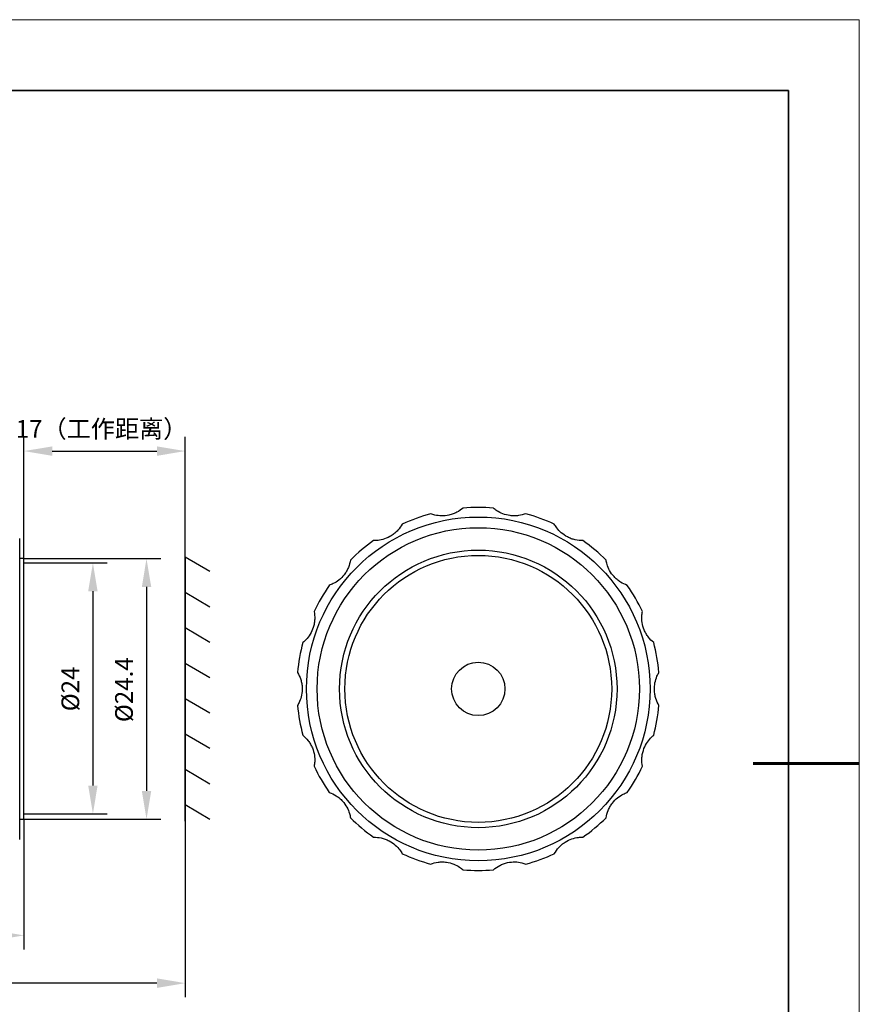
# Model space of a CAD drawing. Units: millimetres. Extents: x 12016 to 12313, y -7569 to -7359.
# Drawn here: x 12194 to 12313, y -7498 to -7359 of the extents above; entities that cross this region are included whole.
import ezdxf

# ---------------------------------------------------------------- set-up
doc = ezdxf.new("R2010")
doc.units = ezdxf.units.MM
doc.header["$LTSCALE"] = 10
doc.header["$PDMODE"] = 34
doc.layers.add('6文字层', color=3, linetype='Continuous')
doc.layers.add('粗实线层', color=7, linetype='Continuous', lineweight=35)
doc.layers.add('细实线层', color=7, linetype='Continuous', lineweight=18)
doc.styles.add('TH-GBD2M', font='calibri.ttf', dxfattribs={"width": 0.8, "height": 2.5})
doc.dimstyles.new('TH-GBD2M', dxfattribs={"dimtxt": 2.5, "dimasz": 4, "dimexe": 2, "dimexo": 0, "dimgap": 1.5, "dimtad": 1, "dimdec": 4, "dimlfac": 0.1, "dimzin": 9, "dimdsep": 46, "dimtxsty": 'TH-GBD2M', "dimcen": 0, "dimclrt": 3, "dimadec": 0, "dimazin": 3, "dimtfac": 1, "dimtdec": 4, "dimtofl": 0, "dimtmove": 0, "dimatfit": 3, "dimfxl": 1, "dimtolj": 1, "dimtzin": 0, "dimarcsym": 0})

# ---------------------------------------------------------------- blocks, each defined once
blk = doc.blocks.new('*X117')
at = {"layer": '粗实线层'}
for p, q in [((138.5, 95), (-138.5, 95)), ((138.5, -95), (138.5, 95))]:
    blk.add_line(p, q, dxfattribs=at)
at = {"layer": '粗实线层', "lineweight": 60}
blk.add_line((148.5, 0), (133.5, 0), dxfattribs=at)
at = {"layer": '细实线层'}
for p, q in [((148.5, 105), (-148.5, 105)), ((148.5, -105), (148.5, 105))]:
    blk.add_line(p, q, dxfattribs=at)
blk = doc.blocks.new('*D138')
at = {"layer": '6文字层', "color": 0, "lineweight": -2, "transparency": 16777216}
for p, q in [((12194.53, -7453.83), (12194.53, -7418.25)), ((12217.32, -7453.83), (12217.32, -7418.25)), ((12198.53, -7420.25), (12213.32, -7420.25))]:
    blk.add_line(p, q, dxfattribs=at)
at = {"layer": '6文字层', "color": 0, "transparency": 16777216}
for points in [[(12198.53, -7419.59), (12198.53, -7420.92), (12194.53, -7420.25)], [(12213.32, -7419.59), (12213.32, -7420.92), (12217.32, -7420.25)]]:
    blk.add_solid(points, dxfattribs=at)
at = {"layer": 'Defpoints', "color": 0, "transparency": 16777216}
for p in [(12217.32, -7420.25), (12194.53, -7453.83), (12217.32, -7453.83)]:
    blk.add_point(p, dxfattribs=at)
at = {"layer": '6文字层', "color": 3, "transparency": 16777216, "insert": (12205.49, -7417.11), "char_height": 2.5, "attachment_point": 5, "style": 'TH-GBD2M'}
blk.add_mtext('\\A1;17{\\fSimSun|b0|i0|c134|p34;（工作距离）}', dxfattribs=at)
blk = doc.blocks.new('*D141')
at = {"layer": '6文字层', "color": 0, "lineweight": -2, "transparency": 16777216}
for p, q in [((12194.53, -7472.22), (12194.53, -7490.63)), ((12076.95, -7476.59), (12076.95, -7490.63)), ((12080.95, -7488.63), (12190.53, -7488.63))]:
    blk.add_line(p, q, dxfattribs=at)
at = {"layer": '6文字层', "color": 0, "transparency": 16777216}
for points in [[(12080.95, -7487.96), (12080.95, -7489.29), (12076.95, -7488.63)], [(12190.53, -7487.96), (12190.53, -7489.29), (12194.53, -7488.63)]]:
    blk.add_solid(points, dxfattribs=at)
at = {"layer": 'Defpoints', "color": 0, "transparency": 16777216}
for p in [(12194.53, -7472.22), (12076.95, -7476.59), (12194.53, -7488.63)]:
    blk.add_point(p, dxfattribs=at)
at = {"layer": '6文字层', "color": 3, "transparency": 16777216, "insert": (12140.14, -7485.85), "char_height": 2.5, "attachment_point": 5, "style": 'TH-GBD2M'}
blk.add_mtext('\\A1;78', dxfattribs=at)
blk = doc.blocks.new('*D142')
at = {"layer": '6文字层', "color": 0, "lineweight": -2, "transparency": 16777216}
for p, q in [((12217.32, -7472.48), (12217.32, -7497.37)), ((12076.95, -7476.59), (12076.95, -7497.37)), ((12213.32, -7495.37), (12080.95, -7495.37))]:
    blk.add_line(p, q, dxfattribs=at)
at = {"layer": '6文字层', "color": 0, "transparency": 16777216}
for points in [[(12080.95, -7494.7), (12080.95, -7496.04), (12076.95, -7495.37)], [(12213.32, -7494.7), (12213.32, -7496.04), (12217.32, -7495.37)]]:
    blk.add_solid(points, dxfattribs=at)
at = {"layer": 'Defpoints', "color": 0, "transparency": 16777216}
for p in [(12217.32, -7472.48), (12076.95, -7476.59), (12076.95, -7495.37)]:
    blk.add_point(p, dxfattribs=at)
at = {"layer": '6文字层', "color": 3, "transparency": 16777216, "insert": (12151.63, -7492.07), "char_height": 2.5, "attachment_point": 5, "style": 'TH-GBD2M'}
blk.add_mtext('\\A1;95({\\fSimSun|b0|i0|c134|p34;齐焦距离）}', dxfattribs=at)
blk = doc.blocks.new('*D201')
at = {"layer": '6文字层', "color": 0, "lineweight": -2, "transparency": 16777216}
for p, q in [((12194.53, -7436.04), (12206.27, -7436.04)), ((12204.27, -7440.04), (12204.27, -7467.47)), ((12194.53, -7471.47), (12206.27, -7471.47))]:
    blk.add_line(p, q, dxfattribs=at)
at = {"layer": '6文字层', "color": 0, "transparency": 16777216}
for points in [[(12203.6, -7440.04), (12204.93, -7440.04), (12204.27, -7436.04)], [(12203.6, -7467.47), (12204.93, -7467.47), (12204.27, -7471.47)]]:
    blk.add_solid(points, dxfattribs=at)
at = {"layer": 'Defpoints', "color": 0, "transparency": 16777216}
for p in [(12194.53, -7436.04), (12194.53, -7471.47), (12204.27, -7471.47)]:
    blk.add_point(p, dxfattribs=at)
at = {"layer": '6文字层', "color": 3, "transparency": 16777216, "insert": (12201.08, -7453.83), "char_height": 2.5, "attachment_point": 5, "rotation": 90, "style": 'TH-GBD2M'}
blk.add_mtext('\\A1;%%C24', dxfattribs=at)
blk = doc.blocks.new('*D202')
at = {"layer": '6文字层', "color": 0, "lineweight": -2, "transparency": 16777216}
for p, q in [((12194.53, -7435.44), (12213.84, -7435.44)), ((12211.84, -7439.44), (12211.84, -7468.22)), ((12194.53, -7472.22), (12213.84, -7472.22))]:
    blk.add_line(p, q, dxfattribs=at)
at = {"layer": '6文字层', "color": 0, "transparency": 16777216}
for points in [[(12211.18, -7439.44), (12212.51, -7439.44), (12211.84, -7435.44)], [(12211.18, -7468.22), (12212.51, -7468.22), (12211.84, -7472.22)]]:
    blk.add_solid(points, dxfattribs=at)
at = {"layer": 'Defpoints', "color": 0, "transparency": 16777216}
for p in [(12194.53, -7435.44), (12194.53, -7472.22), (12211.84, -7472.22)]:
    blk.add_point(p, dxfattribs=at)
at = {"layer": '6文字层', "color": 3, "transparency": 16777216, "insert": (12208.66, -7453.94), "char_height": 2.5, "attachment_point": 5, "rotation": 90, "style": 'TH-GBD2M'}
blk.add_mtext('\\A1;%%C24.4', dxfattribs=at)

msp = doc.modelspace()

# ---------------------------------------------------------------- linework, layer by layer
at = {"color": 7, "linetype": 'Continuous', "lineweight": 25}
for p, q in [((12194.52948, -7435.4374), (12193.92651, -7435.4374)), ((12194.52948, -7472.21864), (12194.52948, -7435.4374)), ((12193.92651, -7472.21864), (12194.52948, -7472.21864))]:
    msp.add_line(p, q, dxfattribs=at)
for p, q in [((12217.31572, -7435.17196), (12220.78327, -7437.21798)), ((12217.31572, -7440.17196), (12220.78327, -7442.21798)), ((12217.31572, -7440.17196), (12220.78327, -7442.21798)), ((12217.31572, -7445.17196), (12220.78327, -7447.21798)), ((12217.31572, -7450.17196), (12220.78327, -7452.21798)), ((12217.31572, -7455.17196), (12220.78327, -7457.21798)), ((12217.31572, -7460.17196), (12220.78327, -7462.21798)), ((12217.31572, -7465.17196), (12220.78327, -7467.21798)), ((12217.31572, -7470.17196), (12220.78327, -7472.21798))]:
    msp.add_line(p, q)
for radius in [24.26959, 22.76216, 19.59656, 18.84285, 3.76857]:
    msp.add_circle((12258.70134, -7453.82802), radius, dxfattribs=at)
for start, end in [(85.2203238, 94.7796762), (105.2203238, 114.7796762), (65.2203238, 74.7796762), (125.2203238, 134.7796762), (45.2203238, 54.7796762), (145.2203238, 154.7796762), (25.2203238, 34.7796762), (165.2203238, 174.7796762), (5.2203238, 14.7796762), (185.2203238, 194.7796762), (345.2203238, 354.7796762), (205.2203238, 214.7796762), (325.2203238, 334.7796762), (225.2203238, 234.7796762), (305.2203238, 314.7796762), (245.2203238, 254.7796762), (285.2203238, 294.7796762), (265.2203238, 274.7796762)]:
    msp.add_arc((12258.70134, -7453.82802), 25.62627, start, end, dxfattribs=at)
for points, knots in [([(12256.56605, -7428.29086), (12256.28433, -7428.50734), (12255.8599, -7428.83346), (12255.14085, -7429.14254), (12254.41642, -7429.35525), (12253.5154, -7429.43813), (12252.63858, -7429.32713), (12252.16789, -7429.1668), (12251.97364, -7429.10063)], [0, 0, 0, 0, 0.231519261, 0.348789046, 0.465925221, 0.670764263, 0.864124402, 1, 1, 1, 1]), ([(12265.42905, -7429.10063), (12265.09027, -7429.20769), (12264.5799, -7429.36899), (12263.7985, -7429.4135), (12263.04501, -7429.3656), (12262.16998, -7429.13532), (12261.38401, -7428.73113), (12260.99654, -7428.41948), (12260.83664, -7428.29086)], [0, 0, 0, 0, 0.2315192606, 0.3487890457, 0.465925221, 0.6707642627, 0.8641244015, 1, 1, 1, 1]), ([(12247.9606, -7430.56125), (12247.76991, -7430.86103), (12247.48262, -7431.31265), (12246.91264, -7431.84902), (12246.30465, -7432.29667), (12245.48632, -7432.68272), (12244.62442, -7432.8783), (12244.12728, -7432.88862), (12243.92211, -7432.89288)], [0, 0, 0, 0, 0.231519261, 0.348789046, 0.465925221, 0.670764263, 0.864124402, 1, 1, 1, 1]), ([(12273.48058, -7432.89288), (12273.12562, -7432.87762), (12272.59086, -7432.85464), (12271.84136, -7432.6292), (12271.1497, -7432.32649), (12270.4062, -7431.81082), (12269.80587, -7431.16218), (12269.54836, -7430.73681), (12269.44209, -7430.56125)], [0, 0, 0, 0, 0.2315192606, 0.3487890457, 0.465925221, 0.6707642627, 0.8641244015, 1, 1, 1, 1]), ([(12193.92651, -7453.82802), (12193.92651, -7452.96395), (12193.92651, -7451.20903), (12193.92651, -7448.5786), (12193.92651, -7446.17271), (12193.92651, -7444.03391), (12193.92651, -7442.16418), (12193.92651, -7440.40237), (12193.92651, -7438.77197), (12193.92651, -7437.30069), (12193.92651, -7436.01533), (12193.92651, -7434.92305), (12193.92651, -7433.94834), (12193.92651, -7433.17588), (12193.92651, -7432.66568), (12193.92651, -7432.60377), (12193.92651, -7432.57329)], [0, 0, 0, 0, 0.077635091, 0.157677404, 0.239951395, 0.304291062, 0.368606941, 0.434315637, 0.50000004, 0.565708736, 0.631393138, 0.695732802, 0.76004868, 0.842343745, 0.922375597, 1, 1, 1, 1]), ([(12240.65065, -7435.63796), (12240.57398, -7435.98488), (12240.45848, -7436.50752), (12240.10633, -7437.20649), (12239.68811, -7437.83508), (12239.05116, -7438.47774), (12238.30813, -7438.95631), (12237.8445, -7439.13605), (12237.65316, -7439.21022)], [0, 0, 0, 0, 0.2315192606, 0.3487890457, 0.465925221, 0.6707642627, 0.8641244015, 1, 1, 1, 1]), ([(12279.74952, -7439.21022), (12279.42119, -7439.07448), (12278.92654, -7438.86998), (12278.29935, -7438.4018), (12277.75292, -7437.88078), (12277.23063, -7437.14191), (12276.88836, -7436.32707), (12276.79186, -7435.83927), (12276.75204, -7435.63796)], [0, 0, 0, 0, 0.231519261, 0.348789046, 0.465925221, 0.670764263, 0.864124402, 1, 1, 1, 1]), ([(12235.51787, -7442.90866), (12235.56448, -7443.26088), (12235.6347, -7443.7915), (12235.54285, -7444.56876), (12235.36484, -7445.30249), (12234.98611, -7446.12424), (12234.45157, -7446.82808), (12234.07737, -7447.15554), (12233.92294, -7447.29068)], [0, 0, 0, 0, 0.2315192606, 0.3487890457, 0.465925221, 0.6707642627, 0.8641244015, 1, 1, 1, 1]), ([(12283.47974, -7447.29068), (12283.21764, -7447.05083), (12282.82276, -7446.68949), (12282.39352, -7446.03503), (12282.05825, -7445.35854), (12281.82016, -7444.4856), (12281.77722, -7443.60283), (12281.85339, -7443.11145), (12281.88482, -7442.90866)], [0, 0, 0, 0, 0.2315192606, 0.3487890457, 0.465925221, 0.6707642627, 0.8641244015, 1, 1, 1, 1]), ([(12233.18136, -7451.49639), (12233.34563, -7451.81143), (12233.5931, -7452.28603), (12233.77262, -7453.04783), (12233.8563, -7453.79819), (12233.78146, -7454.69992), (12233.51989, -7455.54414), (12233.28026, -7455.97983), (12233.18136, -7456.15965)], [0, 0, 0, 0, 0.231519261, 0.348789046, 0.465925221, 0.670764263, 0.864124402, 1, 1, 1, 1]), ([(12284.22132, -7456.15965), (12284.05706, -7455.84461), (12283.80959, -7455.37), (12283.63007, -7454.6082), (12283.54639, -7453.85784), (12283.62122, -7452.95612), (12283.8828, -7452.1119), (12284.12243, -7451.6762), (12284.22132, -7451.49639)], [0, 0, 0, 0, 0.231519261, 0.348789046, 0.465925221, 0.670764263, 0.864124402, 1, 1, 1, 1]), ([(12193.92651, -7475.08275), (12193.92651, -7475.05228), (12193.92651, -7474.99041), (12193.92651, -7474.48), (12193.92651, -7473.70753), (12193.92651, -7472.73286), (12193.92651, -7471.64042), (12193.92651, -7470.35517), (12193.92651, -7468.88368), (12193.92651, -7467.25345), (12193.92651, -7465.49141), (12193.92651, -7463.62189), (12193.92651, -7461.48286), (12193.92651, -7459.07711), (12193.92651, -7456.44665), (12193.92651, -7454.69196), (12193.92651, -7453.82802)], [0, 0, 0, 0, 0.0776350911, 0.157677404, 0.2399513949, 0.3042910616, 0.3686069411, 0.4343156373, 0.5000000401, 0.5657087356, 0.6313931377, 0.6957328025, 0.7600486801, 0.8423437447, 0.9223755966, 1, 1, 1, 1]), ([(12233.92294, -7460.36535), (12234.18505, -7460.60521), (12234.57992, -7460.96655), (12235.00917, -7461.62101), (12235.34444, -7462.2975), (12235.58252, -7463.17044), (12235.62546, -7464.05321), (12235.5493, -7464.54459), (12235.51787, -7464.74738)], [0, 0, 0, 0, 0.231519261, 0.348789046, 0.465925221, 0.670764263, 0.864124402, 1, 1, 1, 1]), ([(12281.88482, -7464.74738), (12281.83821, -7464.39516), (12281.76798, -7463.86453), (12281.85984, -7463.08728), (12282.03785, -7462.35355), (12282.41658, -7461.5318), (12282.95112, -7460.82796), (12283.32531, -7460.5005), (12283.47974, -7460.36535)], [0, 0, 0, 0, 0.2315192606, 0.3487890457, 0.465925221, 0.6707642627, 0.8641244015, 1, 1, 1, 1]), ([(12237.65316, -7468.44581), (12237.9815, -7468.58156), (12238.47615, -7468.78606), (12239.10334, -7469.25424), (12239.64976, -7469.77526), (12240.17206, -7470.51412), (12240.51433, -7471.32897), (12240.61082, -7471.81676), (12240.65065, -7472.01808)], [0, 0, 0, 0, 0.231519261, 0.348789046, 0.465925221, 0.670764263, 0.864124402, 1, 1, 1, 1]), ([(12276.75204, -7472.01808), (12276.82871, -7471.67116), (12276.9442, -7471.14851), (12277.29636, -7470.44955), (12277.71458, -7469.82095), (12278.35153, -7469.17829), (12279.09456, -7468.69972), (12279.55818, -7468.51999), (12279.74952, -7468.44581)], [0, 0, 0, 0, 0.231519261, 0.348789046, 0.465925221, 0.670764263, 0.864124402, 1, 1, 1, 1]), ([(12243.92211, -7474.76315), (12244.27707, -7474.77841), (12244.81182, -7474.8014), (12245.56132, -7475.02683), (12246.25299, -7475.32954), (12246.99649, -7475.84522), (12247.59682, -7476.49386), (12247.85433, -7476.91923), (12247.9606, -7477.09478)], [0, 0, 0, 0, 0.231519261, 0.348789046, 0.465925221, 0.670764263, 0.864124402, 1, 1, 1, 1]), ([(12269.44209, -7477.09478), (12269.63278, -7476.79501), (12269.92007, -7476.34339), (12270.49005, -7475.80702), (12271.09804, -7475.35937), (12271.91637, -7474.97332), (12272.77827, -7474.77774), (12273.27541, -7474.76742), (12273.48058, -7474.76315)], [0, 0, 0, 0, 0.231519261, 0.348789046, 0.465925221, 0.670764263, 0.864124402, 1, 1, 1, 1]), ([(12251.97364, -7478.55541), (12252.31241, -7478.44834), (12252.82278, -7478.28705), (12253.60419, -7478.24254), (12254.35768, -7478.29043), (12255.23271, -7478.52071), (12256.01868, -7478.92491), (12256.40614, -7479.23656), (12256.56605, -7479.36517)], [0, 0, 0, 0, 0.231519261, 0.348789046, 0.465925221, 0.670764263, 0.864124402, 1, 1, 1, 1]), ([(12260.83664, -7479.36517), (12261.11836, -7479.1487), (12261.54279, -7478.82257), (12262.26184, -7478.51349), (12262.98627, -7478.30079), (12263.88729, -7478.2179), (12264.7641, -7478.32891), (12265.23479, -7478.48924), (12265.42905, -7478.55541)], [0, 0, 0, 0, 0.231519261, 0.348789046, 0.465925221, 0.670764263, 0.864124402, 1, 1, 1, 1])]:
    msp.add_open_spline(points, degree=3, knots=knots, dxfattribs=at)
at = {"layer": '粗实线层'}
msp.add_line((12217.31572, -7435.17196), (12217.31572, -7472.48408), dxfattribs=at)

# ---------------------------------------------------------------- block references
at = {"layer": '6文字层'}
msp.add_blockref('*X117', (12164.02152, -7464.34551), dxfattribs=at)

# ---------------------------------------------------------------- dimensions: what is measured, and where the dimension line sits
for base, p1, p2, text, picture, middle in [((12217.31572, -7420.25391), (12194.52948, -7453.82802), (12217.31572, -7453.82802), '17{\\fSimSun|b0|i0|c134|p34;（工作距离）}', '*D138', (12205.48609, -7420.25391)), ((12194.52948, -7488.6261), (12076.95011, -7476.59018), (12194.52948, -7472.21864), '78', '*D141', (12140.1434, -7488.6261)), ((12076.95011, -7495.37154), (12217.31572, -7472.48408), (12076.95011, -7476.59018), '95({\\fSimSun|b0|i0|c134|p34;齐焦距离）}', '*D142', (12151.63029, -7495.37154))]:
    dim = msp.add_linear_dim(base=base, p1=p1, p2=p2, text=text, dimstyle='TH-GBD2M', dxfattribs=at)
    dim.commit()
    dim.dimension.update_dxf_attribs({"geometry": picture, "text_midpoint": middle, "dimtype": 160})
for base, p1, p2, text, picture, middle in [((12211.84168, -7472.21864), (12194.52948, -7435.4374), (12194.52948, -7472.21864), '%%C24.4', '*D202', (12211.84168, -7453.94419)), ((12204.26589, -7471.46849), (12194.52948, -7436.04096), (12194.52948, -7471.46849), '%%C24', '*D201', (12204.26589, -7453.82802))]:
    dim = msp.add_linear_dim(base=base, p1=p1, p2=p2, angle=90, text=text, dimstyle='TH-GBD2M', dxfattribs=at)
    dim.commit()
    dim.dimension.update_dxf_attribs({"geometry": picture, "text_midpoint": middle, "dimtype": 160})

doc.saveas('drawing.dxf')
